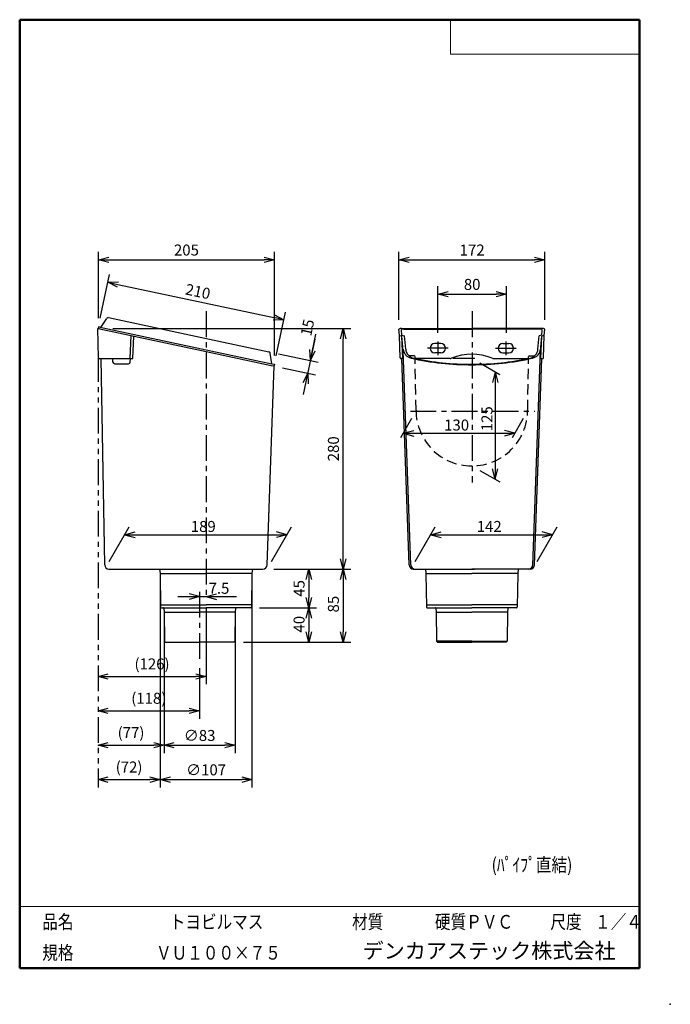
# Model space of a CAD drawing. Units: millimetres. Extents: x -85 to 105, y -148 to 138.
import ezdxf

# ---------------------------------------------------------------- set-up
doc = ezdxf.new("R2010")
doc.units = ezdxf.units.MM
for name, pattern in [('CENTER', [12, 7.5, -1.5, 1.5, -1.5]), ('DASHED', [4.5, 3, -1.5]), ('PHANTOM', [15, 7.5, -1.5, 1.5, -1.5, 1.5, -1.5])]:
    doc.linetypes.add(name, pattern=pattern)
doc.layers.add('VIEW0001', color=7, linetype='Continuous')
doc.layers.add('VIEW0002', color=7, linetype='Continuous')
doc.styles.get("Standard").update_dxf_attribs({"font": 'ROMANS', "bigfont": 'BIGFONT'})
doc.dimstyles.new('ISO-25', dxfattribs={"dimtxt": 2.5, "dimasz": 2.5, "dimexe": 1.25, "dimexo": 0.625, "dimtad": 1, "dimtxsty": 'Standard', "dimcen": 2.5, "dimadec": 0, "dimazin": 0, "dimtfac": 1, "dimtmove": 0, "dimatfit": 3, "dimfxl": 1, "dimarcsym": 0})

# ---------------------------------------------------------------- blocks, each defined once
blk = doc.blocks.new('_OPEN30')
at = {"color": 0, "linetype": 'ByBlock', "lineweight": -2}
for p, q in [((-1, 0.267949), (0, 0)), ((0, 0), (-1, -0.267949)), ((0, 0), (-1, 0))]:
    blk.add_line(p, q, dxfattribs=at)
blk = doc.blocks.new('*D2')
at = {"color": 0, "lineweight": -2, "transparency": 16777216}
for p, q in [((-57.4, 48.14), (11.99, 48.14)), ((9.7, -18.86), (9.7, 45.14)), ((-10.46, -21.86), (11.99, -21.86))]:
    blk.add_line(p, q, dxfattribs=at)
at = {"layer": 'Defpoints', "color": 0, "transparency": 16777216}
for p in [(-59.94, 48.14), (9.7, 48.14), (-13, -21.86)]:
    blk.add_point(p, dxfattribs=at)
at = {"color": 0, "lineweight": -2, "transparency": 16777216, "xscale": 3, "yscale": 3, "zscale": 3}
for p, rotation in [((9.7, 48.14), 89.99999999999999), ((9.7, -21.86), 270)]:
    blk.add_blockref('_OPEN30', p, dxfattribs=dict(at, rotation=rotation))
at = {"color": 1, "transparency": 16777216, "insert": (7.29, 13.14), "char_height": 3.2, "attachment_point": 5, "rotation": 90}
blk.add_mtext('280', dxfattribs=at)
blk = doc.blocks.new('*D3')
at = {"color": 0, "lineweight": -2, "transparency": 16777216}
for p, q in [((37.28, 46.93), (37.28, 60.43)), ((57.28, 46.93), (57.28, 60.43)), ((40.28, 58.14), (54.28, 58.14))]:
    blk.add_line(p, q, dxfattribs=at)
at = {"layer": 'Defpoints', "color": 0, "transparency": 16777216}
for p in [(57.28, 58.14), (37.28, 44.39), (57.28, 44.39)]:
    blk.add_point(p, dxfattribs=at)
at = {"color": 0, "lineweight": -2, "transparency": 16777216, "xscale": 3, "yscale": 3, "zscale": 3, "rotation": 180}
blk.add_blockref('_OPEN30', (37.28, 58.14), dxfattribs=at)
at = {"color": 0, "lineweight": -2, "transparency": 16777216, "xscale": 3, "yscale": 3, "zscale": 3}
blk.add_blockref('_OPEN30', (57.28, 58.14), dxfattribs=at)
at = {"color": 1, "transparency": 16777216, "insert": (47.28, 60.56), "char_height": 3.2, "attachment_point": 5}
blk.add_mtext('80', dxfattribs=at)
blk = doc.blocks.new('*D4')
at = {"color": 7, "linetype": 'Continuous', "transparency": 16777216}
for p, q in [((30.71, -19.66), (36.53, -9.57)), ((35.21, -11.86), (38.27, -11.04)), ((66.21, -19.66), (72.03, -9.57)), ((70.71, -11.86), (67.66, -11.04)), ((35.21, -11.86), (70.71, -11.86)), ((35.21, -11.86), (38.27, -12.68)), ((70.71, -11.86), (67.66, -12.68))]:
    blk.add_line(p, q, dxfattribs=at)
at = {"layer": 'Defpoints', "color": 0, "transparency": 16777216}
for p in [(70.71, -11.86), (29.44, -21.86), (64.94, -21.86)]:
    blk.add_point(p, dxfattribs=at)
at = {"color": 1, "transparency": 16777216, "insert": (48.62, -11.06), "char_height": 3.2, "attachment_point": 7}
blk.add_mtext('\\W1;142', dxfattribs=at)
blk = doc.blocks.new('*D5')
at = {"color": 0, "lineweight": -2, "transparency": 16777216}
for p, q in [((-43.59, -25.65), (-43.59, -85.39)), ((-16.84, -25.65), (-16.84, -85.39)), ((-40.59, -83.11), (-19.84, -83.11))]:
    blk.add_line(p, q, dxfattribs=at)
at = {"layer": 'Defpoints', "color": 0, "transparency": 16777216}
for p in [(-43.59, -23.11), (-16.84, -23.11), (-16.84, -83.11)]:
    blk.add_point(p, dxfattribs=at)
at = {"color": 0, "lineweight": -2, "transparency": 16777216, "xscale": 3, "yscale": 3, "zscale": 3, "rotation": 180}
blk.add_blockref('_OPEN30', (-43.59, -83.11), dxfattribs=at)
at = {"color": 0, "lineweight": -2, "transparency": 16777216, "xscale": 3, "yscale": 3, "zscale": 3}
blk.add_blockref('_OPEN30', (-16.84, -83.11), dxfattribs=at)
at = {"color": 1, "transparency": 16777216, "insert": (-30.21, -80.69), "char_height": 3.2, "attachment_point": 5}
blk.add_mtext('∅107', dxfattribs=at)
blk = doc.blocks.new('*D6')
at = {"color": 0, "lineweight": -2, "transparency": 16777216}
for p, q in [((-42.46, -36.9), (-42.46, -75.39)), ((-21.71, -36.9), (-21.71, -75.39)), ((-39.46, -73.11), (-24.71, -73.11))]:
    blk.add_line(p, q, dxfattribs=at)
at = {"layer": 'Defpoints', "color": 0, "transparency": 16777216}
for p in [(-42.46, -34.36), (-21.71, -34.36), (-21.71, -73.11)]:
    blk.add_point(p, dxfattribs=at)
at = {"color": 0, "lineweight": -2, "transparency": 16777216, "xscale": 3, "yscale": 3, "zscale": 3, "rotation": 180}
blk.add_blockref('_OPEN30', (-42.46, -73.11), dxfattribs=at)
at = {"color": 0, "lineweight": -2, "transparency": 16777216, "xscale": 3, "yscale": 3, "zscale": 3}
blk.add_blockref('_OPEN30', (-21.71, -73.11), dxfattribs=at)
at = {"color": 1, "transparency": 16777216, "insert": (-32.09, -70.69), "char_height": 3.2, "attachment_point": 5}
blk.add_mtext('∅83', dxfattribs=at)
blk = doc.blocks.new('*D7')
at = {"color": 0, "lineweight": -2, "transparency": 16777216}
for p, q in [((9.7, -24.86), (9.7, -40.11)), ((-19.3, -43.11), (11.99, -43.11))]:
    blk.add_line(p, q, dxfattribs=at)
at = {"layer": 'Defpoints', "color": 0, "transparency": 16777216}
for p in [(-4.52, -21.86), (-21.84, -43.11), (9.7, -43.11)]:
    blk.add_point(p, dxfattribs=at)
at = {"color": 0, "lineweight": -2, "transparency": 16777216, "xscale": 3, "yscale": 3, "zscale": 3}
for p, rotation in [((9.7, -21.86), 90.00000000000003), ((9.7, -43.11), 270)]:
    blk.add_blockref('_OPEN30', p, dxfattribs=dict(at, rotation=rotation))
at = {"color": 1, "transparency": 16777216, "insert": (7.29, -32.06), "char_height": 3.2, "attachment_point": 5, "rotation": 90}
blk.add_mtext('85', dxfattribs=at)
blk = doc.blocks.new('*D8')
at = {"color": 0, "lineweight": -2, "transparency": 16777216}
for p, q in [((-0.3, -24.86), (-0.3, -30.11)), ((-14.7, -33.11), (1.99, -33.11))]:
    blk.add_line(p, q, dxfattribs=at)
at = {"layer": 'Defpoints', "color": 0, "transparency": 16777216}
for p in [(-4.52, -21.86), (-17.24, -33.11), (-0.3, -33.11)]:
    blk.add_point(p, dxfattribs=at)
at = {"color": 0, "lineweight": -2, "transparency": 16777216, "xscale": 3, "yscale": 3, "zscale": 3}
for p, rotation in [((-0.3, -21.86), 90.00000000000003), ((-0.3, -33.11), 270)]:
    blk.add_blockref('_OPEN30', p, dxfattribs=dict(at, rotation=rotation))
at = {"color": 1, "transparency": 16777216, "insert": (-2.71, -27.48), "char_height": 3.2, "attachment_point": 5, "rotation": 90}
blk.add_mtext('45', dxfattribs=at)
blk = doc.blocks.new('*D9')
at = {"color": 0, "lineweight": -2, "transparency": 16777216}
blk.add_line((-0.3, -36.11), (-0.3, -40.11), dxfattribs=at)
at = {"layer": 'Defpoints', "color": 0, "transparency": 16777216}
for p in [(-17.24, -33.11), (-22.09, -43.11), (-0.3, -43.11)]:
    blk.add_point(p, dxfattribs=at)
at = {"color": 0, "lineweight": -2, "transparency": 16777216, "xscale": 3, "yscale": 3, "zscale": 3}
for p, rotation in [((-0.3, -33.11), 90.00000000000003), ((-0.3, -43.11), 270)]:
    blk.add_blockref('_OPEN30', p, dxfattribs=dict(at, rotation=rotation))
at = {"color": 1, "transparency": 16777216, "insert": (-2.71, -37.91), "char_height": 3.2, "attachment_point": 5, "rotation": 90}
blk.add_mtext('40', dxfattribs=at)
blk = doc.blocks.new('*D10')
at = {"color": 0, "lineweight": -2, "transparency": 16777216}
for p, q in [((25.93, 50.68), (25.93, 70.43)), ((68.45, 50.68), (68.45, 70.43)), ((28.93, 68.14), (65.45, 68.14))]:
    blk.add_line(p, q, dxfattribs=at)
at = {"layer": 'Defpoints', "color": 0, "transparency": 16777216}
for p in [(68.45, 68.14), (25.93, 48.14), (68.45, 48.14)]:
    blk.add_point(p, dxfattribs=at)
at = {"color": 0, "lineweight": -2, "transparency": 16777216, "xscale": 3, "yscale": 3, "zscale": 3, "rotation": 180}
blk.add_blockref('_OPEN30', (25.93, 68.14), dxfattribs=at)
at = {"color": 0, "lineweight": -2, "transparency": 16777216, "xscale": 3, "yscale": 3, "zscale": 3}
blk.add_blockref('_OPEN30', (68.45, 68.14), dxfattribs=at)
at = {"color": 1, "transparency": 16777216, "insert": (47.28, 70.56), "char_height": 3.2, "attachment_point": 5}
blk.add_mtext('172', dxfattribs=at)
blk = doc.blocks.new('*D11')
at = {"color": 0, "lineweight": -2, "transparency": 16777216}
for p, q in [((-61.03, 51.11), (-58.33, 63.82)), ((-55.87, 60.96), (-10.48, 51.32)), ((-9.77, 40.22), (-7.07, 52.93))]:
    blk.add_line(p, q, dxfattribs=at)
at = {"layer": 'Defpoints', "color": 0, "transparency": 16777216}
for p in [(-7.54, 50.69), (-61.56, 48.63), (-10.3, 37.73)]:
    blk.add_point(p, dxfattribs=at)
at = {"color": 0, "lineweight": -2, "transparency": 16777216, "xscale": 3, "yscale": 3, "zscale": 3}
for p, rotation in [((-58.81, 61.59), 168.0000167092114), ((-7.54, 50.69), 348.0000167092114)]:
    blk.add_blockref('_OPEN30', p, dxfattribs=dict(at, rotation=rotation))
at = {"color": 1, "transparency": 16777216, "insert": (-32.67, 58.5), "char_height": 3.2, "attachment_point": 5, "rotation": 348}
blk.add_mtext('210', dxfattribs=at)
blk = doc.blocks.new('*D12')
at = {"color": 0, "lineweight": -2, "transparency": 16777216}
for p, q in [((-61.56, 51.17), (-61.56, 70.43)), ((-10.3, 40.27), (-10.3, 70.43)), ((-58.56, 68.14), (-13.3, 68.14))]:
    blk.add_line(p, q, dxfattribs=at)
at = {"layer": 'Defpoints', "color": 0, "transparency": 16777216}
for p in [(-10.3, 68.14), (-61.56, 48.63), (-10.3, 37.73)]:
    blk.add_point(p, dxfattribs=at)
at = {"color": 0, "lineweight": -2, "transparency": 16777216, "xscale": 3, "yscale": 3, "zscale": 3, "rotation": 180}
blk.add_blockref('_OPEN30', (-61.56, 68.14), dxfattribs=at)
at = {"color": 0, "lineweight": -2, "transparency": 16777216, "xscale": 3, "yscale": 3, "zscale": 3}
blk.add_blockref('_OPEN30', (-10.3, 68.14), dxfattribs=at)
at = {"color": 1, "transparency": 16777216, "insert": (-35.93, 70.56), "char_height": 3.2, "attachment_point": 5}
blk.add_mtext('205', dxfattribs=at)
blk = doc.blocks.new('*D13')
at = {"color": 7, "linetype": 'Continuous', "transparency": 16777216}
for p, q in [((-58.44, -19.66), (-52.62, -9.57)), ((-53.94, -11.86), (-50.89, -11.04)), ((-11.19, -19.66), (-5.37, -9.57)), ((-6.69, -11.86), (-9.74, -11.04)), ((-53.94, -11.86), (-6.69, -11.86)), ((-53.94, -11.86), (-50.89, -12.68)), ((-6.69, -11.86), (-9.74, -12.68))]:
    blk.add_line(p, q, dxfattribs=at)
at = {"layer": 'Defpoints', "color": 0, "transparency": 16777216}
for p in [(-6.69, -11.86), (-59.71, -21.86), (-12.46, -21.86)]:
    blk.add_point(p, dxfattribs=at)
at = {"color": 1, "transparency": 16777216, "insert": (-34.66, -11.06), "char_height": 3.2, "attachment_point": 7}
blk.add_mtext('\\W1;189', dxfattribs=at)
blk = doc.blocks.new('*D14')
at = {"color": 7, "linetype": 'Continuous', "transparency": 16777216}
for p, q in [((49.48, 38.12), (55.31, 34.76)), ((54, 35.52), (53.18, 32.46)), ((54, 35.52), (54, 4.27)), ((54, 35.52), (54.81, 32.46)), ((49.48, 6.87), (55.31, 3.51)), ((54, 4.27), (53.18, 7.32)), ((54, 4.27), (54.81, 7.32))]:
    blk.add_line(p, q, dxfattribs=at)
at = {"layer": 'Defpoints', "color": 0, "transparency": 16777216}
for p in [(47.28, 39.39), (47.28, 8.14), (54, 4.27)]:
    blk.add_point(p, dxfattribs=at)
at = {"color": 1, "transparency": 16777216, "insert": (53.19, 18.25), "char_height": 3.2, "attachment_point": 7, "rotation": 89.9}
blk.add_mtext('\\W1;125', dxfattribs=at)
blk = doc.blocks.new('*D15')
at = {"color": 7, "linetype": 'Continuous', "transparency": 16777216}
for p, q in [((29.66, 21.92), (26.44, 16.34)), ((62.18, 21.92), (58.96, 16.34)), ((27.2, 17.66), (30.25, 18.47)), ((27.2, 17.66), (59.72, 17.66)), ((27.2, 17.66), (30.25, 16.84)), ((59.72, 17.66), (56.66, 18.47)), ((59.72, 17.66), (56.66, 16.84))]:
    blk.add_line(p, q, dxfattribs=at)
at = {"layer": 'Defpoints', "color": 0, "transparency": 16777216}
for p in [(30.93, 24.12), (63.45, 24.12), (59.72, 17.66)]:
    blk.add_point(p, dxfattribs=at)
at = {"color": 1, "transparency": 16777216, "insert": (39.12, 18.46), "char_height": 3.2, "attachment_point": 7, "rotation": 359.9}
blk.add_mtext('\\W1;130', dxfattribs=at)
blk = doc.blocks.new('*D16')
at = {"color": 7, "linetype": 'Continuous', "transparency": 16777216}
for p, q in [((0.16, 38.83), (1.79, 46.52)), ((1.48, 45.04), (-1.94, 28.95)), ((-9.1, 40.8), (2.39, 38.36)), ((0.16, 38.83), (-0.01, 41.99)), ((0.16, 38.83), (1.59, 41.65)), ((-7.92, 36.71), (1.61, 34.69)), ((-0.62, 35.16), (-2.06, 32.35)), ((-0.62, 35.16), (-0.46, 32.01))]:
    blk.add_line(p, q, dxfattribs=at)
at = {"layer": 'Defpoints', "color": 0, "transparency": 16777216}
for p in [(-11.58, 41.33), (-10.4, 37.24), (-0.62, 35.16)]:
    blk.add_point(p, dxfattribs=at)
at = {"color": 1, "transparency": 16777216, "insert": (-0.29, 48.33), "char_height": 3.2, "attachment_point": 5, "rotation": 78}
blk.add_mtext('15', dxfattribs=at)
blk = doc.blocks.new('*D17')
at = {"color": 7, "linetype": 'Continuous', "transparency": 16777216}
for p, q in [((-38.44, -29.86), (-23.86, -29.86)), ((-32.09, -29.86), (-35.14, -29.04)), ((-32.09, -29.86), (-35.14, -30.67)), ((-30.21, -29.86), (-27.16, -29.04)), ((-30.21, -29.86), (-27.16, -30.67)), ((-30.21, -29.86), (-21.35, -29.86))]:
    blk.add_line(p, q, dxfattribs=at)
at = {"layer": 'Defpoints', "color": 0, "transparency": 16777216}
for p in [(-32.09, -29.83), (-30.21, -29.86), (-30.21, -30.79)]:
    blk.add_point(p, dxfattribs=at)
at = {"color": 1, "transparency": 16777216, "insert": (-29.49, -29.05), "char_height": 3.2, "attachment_point": 7, "rotation": 359.9}
blk.add_mtext('\\W1;7.5', dxfattribs=at)
blk = doc.blocks.new('*D18')
at = {"color": 0, "lineweight": -2, "transparency": 16777216}
blk.add_line((-58.68, -83.11), (-46.59, -83.11), dxfattribs=at)
at = {"layer": 'Defpoints', "color": 0, "transparency": 16777216}
for p in [(-61.68, -62.16), (-43.59, -60.63), (-43.59, -83.11)]:
    blk.add_point(p, dxfattribs=at)
at = {"color": 0, "lineweight": -2, "transparency": 16777216, "xscale": 3, "yscale": 3, "zscale": 3, "rotation": 180}
blk.add_blockref('_OPEN30', (-61.68, -83.11), dxfattribs=at)
at = {"color": 0, "lineweight": -2, "transparency": 16777216, "xscale": 3, "yscale": 3, "zscale": 3}
blk.add_blockref('_OPEN30', (-43.59, -83.11), dxfattribs=at)
at = {"color": 1, "transparency": 16777216, "insert": (-52.64, -79.87), "char_height": 3.2, "attachment_point": 5}
blk.add_mtext('(72)', dxfattribs=at)
blk = doc.blocks.new('*D19')
at = {"color": 0, "lineweight": -2, "transparency": 16777216}
blk.add_line((-58.68, -73.11), (-45.46, -73.11), dxfattribs=at)
at = {"layer": 'Defpoints', "color": 0, "transparency": 16777216}
for p in [(-42.46, -71.36), (-42.46, -73.11), (-61.68, -81.24)]:
    blk.add_point(p, dxfattribs=at)
at = {"color": 0, "lineweight": -2, "transparency": 16777216, "xscale": 3, "yscale": 3, "zscale": 3, "rotation": 180}
blk.add_blockref('_OPEN30', (-61.68, -73.11), dxfattribs=at)
at = {"color": 0, "lineweight": -2, "transparency": 16777216, "xscale": 3, "yscale": 3, "zscale": 3}
blk.add_blockref('_OPEN30', (-42.46, -73.11), dxfattribs=at)
at = {"color": 1, "transparency": 16777216, "insert": (-52.07, -69.87), "char_height": 3.2, "attachment_point": 5}
blk.add_mtext('(77)', dxfattribs=at)
blk = doc.blocks.new('*D20')
at = {"color": 0, "lineweight": -2, "transparency": 16777216}
for p, q in [((-30.21, -33.33), (-30.21, -55.39)), ((-58.68, -53.11), (-33.21, -53.11))]:
    blk.add_line(p, q, dxfattribs=at)
at = {"layer": 'Defpoints', "color": 0, "transparency": 16777216}
for p in [(-30.21, -30.79), (-30.21, -53.11), (-61.68, -81.24)]:
    blk.add_point(p, dxfattribs=at)
at = {"color": 0, "lineweight": -2, "transparency": 16777216, "xscale": 3, "yscale": 3, "zscale": 3, "rotation": 180}
blk.add_blockref('_OPEN30', (-61.68, -53.11), dxfattribs=at)
at = {"color": 0, "lineweight": -2, "transparency": 16777216, "xscale": 3, "yscale": 3, "zscale": 3}
blk.add_blockref('_OPEN30', (-30.21, -53.11), dxfattribs=at)
at = {"color": 1, "transparency": 16777216, "insert": (-45.95, -49.87), "char_height": 3.2, "attachment_point": 5}
blk.add_mtext('(126)', dxfattribs=at)
blk = doc.blocks.new('*D21')
at = {"color": 0, "lineweight": -2, "transparency": 16777216}
for p, q in [((-32.09, -50.65), (-32.09, -65.39)), ((-58.68, -63.11), (-35.09, -63.11))]:
    blk.add_line(p, q, dxfattribs=at)
at = {"layer": 'Defpoints', "color": 0, "transparency": 16777216}
for p in [(-32.09, -48.11), (-32.09, -63.11), (-61.68, -81.24)]:
    blk.add_point(p, dxfattribs=at)
at = {"color": 0, "lineweight": -2, "transparency": 16777216, "xscale": 3, "yscale": 3, "zscale": 3, "rotation": 180}
blk.add_blockref('_OPEN30', (-61.68, -63.11), dxfattribs=at)
at = {"color": 0, "lineweight": -2, "transparency": 16777216, "xscale": 3, "yscale": 3, "zscale": 3}
blk.add_blockref('_OPEN30', (-32.09, -63.11), dxfattribs=at)
at = {"color": 1, "transparency": 16777216, "insert": (-46.89, -59.87), "char_height": 3.2, "attachment_point": 5}
blk.add_mtext('(118)', dxfattribs=at)

msp = doc.modelspace()

# ---------------------------------------------------------------- linework, layer by layer
at = {"layer": 'VIEW0001', "color": 7, "linetype": 'Continuous', "lineweight": 50}
for p, q in [((-84.5, 138), (-84.5, -138)), ((-84.5, 138), (96, 138)), ((96, 138), (96, -138)), ((-84.5, -138), (96, -138))]:
    msp.add_line(p, q, dxfattribs=at)
at = {"layer": 'VIEW0001', "color": 7, "linetype": 'Continuous', "lineweight": 20}
for p, q in [((41, 138), (41, 128)), ((41, 128), (96, 128)), ((-84.5, -120), (96, -120))]:
    msp.add_line(p, q, dxfattribs=at)
at = {"layer": 'VIEW0001', "color": 7, "linetype": 'Continuous', "const_width": 0.001}
for points in [[(-64.5, -138), (-64.5, -120)], [(5.75, -138), (5.75, -120)], [(25.75, -129), (25.75, -120)], [(66, -129), (66, -120)], [(81, -129), (81, -120)], [(96, -129), (-84.5, -129)]]:
    msp.add_lwpolyline(points, dxfattribs=at)
at = {"layer": 'VIEW0001', "color": 7}
msp.add_point((105, -148.5), dxfattribs=at)
at = {"layer": 'VIEW0002', "color": 7, "linetype": 'CENTER'}
for p, q in [((-30.21, 53.14), (-30.21, -30.79)), ((47.28, 53.14), (47.28, 3.35)), ((37.28, 44.39), (37.28, 40.39)), ((57.1, 44.39), (57.1, 40.39)), ((40.28, 42.39), (34.28, 42.39)), ((54.1, 42.39), (60.1, 42.39)), ((29.31, 24.12), (65.49, 24.12)), ((-32.09, -28.49), (-32.09, -48.11))]:
    msp.add_line(p, q, dxfattribs=at)
at = {"layer": 'VIEW0002', "color": 7, "linetype": 'Continuous'}
for p, q in [((-60.83, 48.47), (-59.12, 51.1)), ((-58.59, 51.32), (-27.9, 44.79)), ((-61.54, 39.64), (-61.69, 48.14)), ((-61.56, 48.63), (-61.66, 48.14)), ((-61.66, 48.14), (-30.21, 41.45)), ((-60.92, 47.98), (-61.66, 48.14)), ((-61.56, 48.63), (-30.21, 41.96)), ((-60.83, 48.47), (-61.56, 48.63)), ((-52.28, 39.39), (-52.05, 46.09)), ((-51.53, 39.39), (-51.3, 45.94)), ((26.08, 46.09), (25.94, 47.98)), ((26.31, 39.63), (26.08, 46.09)), ((26.08, 46.09), (26.84, 45.94)), ((26.69, 48.14), (47.19, 48.14)), ((26.83, 46.15), (26.7, 47.83)), ((26.83, 46.16), (27.58, 46)), ((27.07, 39.42), (26.84, 45.94)), ((27.22, 41.67), (26.84, 45.94)), ((27.41, 47.98), (47.19, 47.98)), ((27.93, 42.16), (27.58, 46)), ((67.7, 48.14), (47.19, 48.14)), ((66.97, 47.98), (47.19, 47.98)), ((66.45, 42.16), (66.8, 46)), ((67.55, 46.16), (66.8, 46)), ((67.16, 41.67), (67.54, 45.94)), ((67.32, 39.42), (67.54, 45.94)), ((68.3, 46.09), (67.54, 45.94)), ((67.55, 46.15), (67.68, 47.83)), ((68.08, 39.63), (68.3, 46.09)), ((68.3, 46.09), (68.44, 47.98)), ((-27.9, 44.79), (-11.92, 41.4)), ((38.15, 43.77), (36.4, 43.77)), ((56.23, 43.77), (57.98, 43.77)), ((-30.21, 41.96), (-11.03, 37.89)), ((-30.21, 41.45), (-11.21, 37.41)), ((-11.03, 37.89), (-11.53, 40.99)), ((29.4, -20.65), (27.22, 41.67)), ((30.4, 40.16), (28.96, 40.16)), ((38.15, 41.02), (36.4, 41.02)), ((56.23, 41.02), (57.98, 41.02)), ((63.98, 40.16), (65.33, 40.16)), ((64.98, -20.68), (67.16, 41.67)), ((-61.29, 39.39), (-51.53, 39.39)), ((-59.74, -20.63), (-60.78, 39.39)), ((-57.33, 38.38), (-57.36, 39.39)), ((-56.97, 39.39), (-52.65, 39.39)), ((-56.83, 37.89), (-52.79, 37.89)), ((-52.29, 38.38), (-52.26, 39.39)), ((-11.21, 37.41), (-10.4, 37.24)), ((-11.03, 37.89), (-10.3, 37.73)), ((-10.3, 37.73), (-10.4, 37.24)), ((27.07, 39.39), (26.56, 39.39)), ((28.9, -20.65), (26.8, 39.39)), ((30.66, 39.42), (30.65, 39.91)), ((40.84, 39.39), (30.74, 39.39)), ((48.04, 39.39), (41.61, 39.39)), ((53.54, 39.39), (63.64, 39.39)), ((63.73, 39.42), (63.73, 39.91)), ((65.48, -20.68), (67.58, 39.39)), ((67.32, 39.39), (67.83, 39.39)), ((-12.42, -20.65), (-10.4, 37.24)), ((-58.49, -21.86), (-13.67, -21.86)), ((-43.73, -21.86), (-43.59, -23.11)), ((-16.7, -21.86), (-16.84, -23.11)), ((30.15, -21.86), (47.94, -21.86)), ((33.68, -21.86), (33.82, -23.11)), ((64.23, -21.86), (47.19, -21.86)), ((60.7, -21.86), (60.57, -23.11)), ((-43.59, -23.11), (-30.21, -23.11)), ((-43.59, -23.11), (-43.44, -32.86)), ((-16.84, -23.11), (-30.21, -23.11)), ((-16.84, -23.11), (-16.99, -32.86)), ((33.82, -23.11), (33.96, -32.86)), ((33.82, -23.11), (47.19, -23.11)), ((60.57, -23.11), (47.19, -23.11)), ((60.57, -23.11), (60.42, -32.86)), ((-43.45, -32.23), (-30.21, -32.23)), ((-43.19, -33.11), (-30.21, -33.11)), ((-42.56, -33.33), (-42.46, -34.36)), ((-42.46, -34.36), (-32.09, -34.36)), ((-42.46, -34.36), (-42.34, -42.85)), ((-21.71, -34.36), (-32.09, -34.36)), ((-16.98, -32.23), (-30.21, -32.23)), ((-17.24, -33.11), (-30.21, -33.11)), ((-21.71, -34.36), (-21.84, -42.85)), ((-21.62, -33.33), (-21.71, -34.36)), ((33.95, -32.23), (47.19, -32.23)), ((34.21, -33.11), (47.19, -33.11)), ((36.72, -33.33), (36.82, -34.36)), ((36.82, -34.36), (36.94, -42.85)), ((36.82, -34.36), (47.19, -34.36)), ((60.43, -32.23), (47.19, -32.23)), ((60.17, -33.11), (47.19, -33.11)), ((57.57, -34.36), (47.19, -34.36)), ((57.57, -34.36), (57.44, -42.85)), ((57.66, -33.33), (57.57, -34.36)), ((-42.09, -43.11), (-42.34, -42.85)), ((-22.09, -43.11), (-21.84, -42.85)), ((47.19, -42.85), (36.94, -42.85)), ((37.19, -43.11), (36.94, -42.85)), ((47.19, -42.85), (57.44, -42.85)), ((57.19, -43.11), (57.44, -42.85)), ((-42.09, -43.11), (-32.09, -43.11)), ((-22.09, -43.11), (-32.09, -43.11)), ((37.19, -43.11), (47.19, -43.11)), ((57.19, -43.11), (47.19, -43.11))]:
    msp.add_line(p, q, dxfattribs=at)
at = {"layer": 'VIEW0002', "color": 7, "linetype": 'PHANTOM'}
msp.add_line((-61.68, 40.09), (-61.68, -85.46), dxfattribs=at)
at = {"layer": 'VIEW0002', "color": 7, "linetype": 'DASHED'}
for p, q in [((30.93, 24.41), (30.66, 39.39)), ((63.46, 24.41), (63.72, 39.39))]:
    msp.add_line(p, q, dxfattribs=at)
at = {"layer": 'VIEW0002', "color": 7, "linetype": 'Continuous'}
for centre, radius, start, end in [((-58.7, 50.83), 0.5, 78, 146.9625), ((26.69, 46.31), 1.84, 90.1842, 113.9614), ((27.41, 46.31), 1.67, 90, 115.0702), ((66.97, 46.31), 1.67, 64.9297, 90), ((67.7, 46.31), 1.84, 66.0385, 89.8158), ((36.4, 42.39), 1.37, 90, 180), ((38.15, 42.39), 1.37, 270, 90), ((56.23, 42.39), 1.37, 90, 270), ((57.98, 42.39), 1.37, 0, 90), ((-12.02, 40.91), 0.5, 9.0376, 78), ((30.17, 42.44), 3, 185.155, 257.1757), ((30.92, 42.43), 3, 185.155, 257.7885), ((30.4, 39.91), 0.25, 1.0002, 90), ((36.4, 42.39), 1.37, 180, 269.9999), ((47.19, 25.14), 15.5, 67.7247, 112.2753), ((57.98, 42.39), 1.37, 270, 0), ((63.98, 39.91), 0.25, 90, 178.9998), ((63.46, 42.43), 3, 282.2115, 354.8449), ((64.22, 42.44), 3, 282.8243, 354.8449), ((-61.29, 39.64), 0.25, 181.0002, 270), ((-56.83, 38.39), 0.5, 181.9998, 270), ((-52.79, 38.39), 0.5, 270, 358.0002), ((26.56, 39.64), 0.25, 181.9998, 270), ((46.44, 113.94), 76.33, 257.1756, 270.563), ((46.44, 114.15), 76.38, 257.7885, 270.5626), ((40.84, 40.64), 1.25, 270, 292.2754), ((47.94, 113.94), 76.33, 269.437, 282.8243), ((47.94, 114.15), 76.38, 269.4374, 282.2115), ((53.54, 40.64), 1.25, 247.7246, 270), ((67.83, 39.64), 0.25, 270, 358.0001), ((-58.49, -20.61), 1.25, 181, 270), ((-13.67, -20.61), 1.25, 270, 358), ((30.15, -20.61), 1.25, 182, 270), ((30.65, -20.61), 1.25, 182, 270), ((63.73, -20.61), 1.25, 270, 358), ((64.23, -20.61), 1.25, 270, 358), ((-43.19, -32.86), 0.25, 180.8594, 270), ((-42.8, -33.36), 0.25, 5.1432, 90), ((-21.37, -33.36), 0.25, 90, 174.8568), ((-17.24, -32.86), 0.25, 270, 359.1406), ((34.21, -32.86), 0.25, 180.8594, 270), ((36.48, -33.36), 0.25, 5.1432, 90), ((57.91, -33.36), 0.25, 90, 174.8568), ((60.17, -32.86), 0.25, 270, 359.1406)]:
    msp.add_arc(centre, radius, start, end, dxfattribs=at)
at = {"layer": 'VIEW0002', "color": 7, "linetype": 'DASHED'}
msp.add_arc((47.19, 24.41), 16.26, 180, 0, dxfattribs=at)

# ---------------------------------------------------------------- texts
at = {"color": 1, "insert": (52.94, -109.91), "char_height": 4, "attachment_point": 7}
msp.add_mtext('{\\W0.833333;(ﾊﾟｲﾌﾟ直結)}', dxfattribs=at)
at = {"layer": 'VIEW0001', "color": 1}
for s, insert, char_height, attachment_point in [('{\\W0.833333;品名}', (-77.93, -126.5), 4, 7), ('{\\W0.833333;トヨビルマス}', (-40.8, -126.5), 4, 7), ('{\\W0.833333;材質}', (12.32, -126.5), 4, 7), ('{\\W0.83333;硬質ＰＶＣ}', (36.45, -126.5), 4, 7), ('{\\W0.833333;尺度}', (70.07, -126.5), 4, 7), ('{\\W0.83333;１／４}', (83.07, -126.5), 4, 7), ('{\\W0.833333;規格}', (-77.93, -135.5), 4, 7), ('{\\W0.83333;ＶＵ１００×７５}', (-44.8, -135.5), 4, 7), ('デンカアステック株式会社', (52.22, -133.5), 4.5, 5)]:
    msp.add_mtext(s, dxfattribs=dict(at, insert=insert, char_height=char_height, attachment_point=attachment_point))

# ---------------------------------------------------------------- dimensions: what is measured, and where the dimension line sits
at = {"layer": 'VIEW0002', "color": 7}
for base, p1, p2, angle, text, override, picture, middle, dimtype in [((-10.3, 68.14), (-61.56, 48.63), (-10.3, 37.73), 180, '205', {"dimtxt": 3.2, "dimasz": 3, "dimexe": 2.286, "dimexo": 2.54, "dimgap": 0.8, "dimtad": 1, "dimtih": 0, "dimtoh": 0, "dimdec": 0, "dimdsep": 46, "dimblk1": 'OPEN30', "dimblk2": 'OPEN30', "dimsah": 1, "dimse1": 0, "dimse2": 0, "dimclrt": 1, "dimtmove": 0}, '*D12', (-35.93, 68.14), 160), ((68.45, 68.14), (25.93, 48.14), (68.45, 48.14), 180, '172', {"dimtxt": 3.2, "dimasz": 3, "dimexe": 2.286, "dimexo": 2.54, "dimgap": 0.8, "dimtad": 1, "dimtih": 0, "dimtoh": 0, "dimdec": 0, "dimdsep": 46, "dimblk1": 'OPEN30', "dimblk2": 'OPEN30', "dimsah": 1, "dimse1": 0, "dimse2": 0, "dimclrt": 1, "dimtmove": 0}, '*D10', (47.28, 68.14), 160), ((-7.54, 50.69), (-61.56, 48.63), (-10.3, 37.73), 348, '210', {"dimtxt": 3.2, "dimasz": 3, "dimexe": 2.286, "dimexo": 2.54, "dimgap": 0.8, "dimtad": 1, "dimtih": 0, "dimtoh": 0, "dimdec": 0, "dimdsep": 46, "dimblk1": 'OPEN30', "dimblk2": 'OPEN30', "dimsah": 1, "dimse1": 0, "dimse2": 0, "dimclrt": 1, "dimtmove": 0}, '*D11', (-33.17, 56.14), 161), ((57.28, 58.14), (37.28, 44.39), (57.28, 44.39), 180, '80', {"dimtxt": 3.2, "dimasz": 3, "dimexe": 2.286, "dimexo": 2.54, "dimgap": 0.8, "dimtad": 1, "dimtih": 0, "dimtoh": 0, "dimdec": 0, "dimdsep": 46, "dimblk1": 'OPEN30', "dimblk2": 'OPEN30', "dimsah": 1, "dimse1": 0, "dimse2": 0, "dimclrt": 1, "dimtmove": 0}, '*D3', (47.28, 58.14), 160), ((-0.62, 35.16), (-11.58, 41.33), (-10.4, 37.24), 78, '15', {"dimtxt": 3.2, "dimasz": 3, "dimexe": 2.286, "dimexo": 2.54, "dimgap": 0.8, "dimtad": 1, "dimtih": 0, "dimtoh": 0, "dimdec": 0, "dimdsep": 46, "dimblk1": 'OPEN30', "dimblk2": 'OPEN30', "dimsah": 1, "dimse1": 0, "dimse2": 0, "dimclrt": 1, "dimtmove": 0}, '*D16', (2.07, 47.83), 160), ((9.7, 48.14), (-13, -21.86), (-59.94, 48.14), 270, '280', {"dimtxt": 3.2, "dimasz": 3, "dimexe": 2.286, "dimexo": 2.54, "dimgap": 0.8, "dimtad": 1, "dimtih": 0, "dimtoh": 0, "dimdec": 0, "dimdsep": 46, "dimblk1": 'OPEN30', "dimblk2": 'OPEN30', "dimsah": 1, "dimse1": 0, "dimse2": 0, "dimclrt": 1, "dimtmove": 0}, '*D2', (9.7, 13.14), 160), ((9.7, -43.11), (-4.52, -21.86), (-21.84, -43.11), 90, '85', {"dimtxt": 3.2, "dimasz": 3, "dimexe": 2.286, "dimexo": 2.54, "dimgap": 0.8, "dimtad": 1, "dimtih": 0, "dimtoh": 0, "dimdec": 0, "dimdsep": 46, "dimblk1": 'OPEN30', "dimblk2": 'OPEN30', "dimsah": 1, "dimse1": 1, "dimse2": 0, "dimclrt": 1, "dimtmove": 0}, '*D7', (9.7, -32.06), 160), ((-0.3, -33.11), (-4.52, -21.86), (-17.24, -33.11), 90, '45', {"dimtxt": 3.2, "dimasz": 3, "dimexe": 2.286, "dimexo": 2.54, "dimgap": 0.8, "dimtad": 1, "dimtih": 0, "dimtoh": 0, "dimdec": 0, "dimdsep": 46, "dimblk1": 'OPEN30', "dimblk2": 'OPEN30', "dimsah": 1, "dimse1": 1, "dimse2": 0, "dimclrt": 1, "dimtmove": 0}, '*D8', (-0.3, -27.48), 160), ((-16.84, -83.11), (-43.59, -23.11), (-16.84, -23.11), 180, '∅107', {"dimtxt": 3.2, "dimasz": 3, "dimexe": 2.286, "dimexo": 2.54, "dimgap": 0.8, "dimtad": 1, "dimtih": 0, "dimtoh": 0, "dimdec": 0, "dimdsep": 46, "dimblk1": 'OPEN30', "dimblk2": 'OPEN30', "dimsah": 1, "dimse1": 0, "dimse2": 0, "dimclrt": 1, "dimtmove": 0}, '*D5', (-30.21, -83.11), 160), ((-30.21, -29.85), (-32.09, -29.83), (-30.21, -30.79), 180, '7.5', {"dimtxt": 3.2, "dimasz": 3, "dimexe": 1.3125, "dimexo": 2.54, "dimgap": 0.8, "dimtad": 1, "dimtih": 0, "dimtoh": 0, "dimdec": 1, "dimdsep": 46, "dimblk1": 'OPEN30', "dimblk2": 'OPEN30', "dimsah": 1, "dimse1": 1, "dimse2": 1, "dimclrt": 1, "dimtmove": 0}, '*D17', (-20.01, -29.85), 160), ((-30.21, -53.11), (-61.68, -81.24), (-30.21, -30.79), 180, '(126)', {"dimtxt": 3.2, "dimasz": 3, "dimexe": 2.286, "dimexo": 2.54, "dimgap": 0.8, "dimtad": 1, "dimtih": 0, "dimtoh": 0, "dimdec": 0, "dimdsep": 46, "dimblk1": 'OPEN30', "dimblk2": 'OPEN30', "dimsah": 1, "dimse1": 1, "dimse2": 0, "dimclrt": 1, "dimtmove": 0}, '*D20', (-45.95, -53.11), 160), ((-21.71, -73.11), (-42.46, -34.36), (-21.71, -34.36), 180, '∅83', {"dimtxt": 3.2, "dimasz": 3, "dimexe": 2.286, "dimexo": 2.54, "dimgap": 0.8, "dimtad": 1, "dimtih": 0, "dimtoh": 0, "dimdec": 0, "dimdsep": 46, "dimblk1": 'OPEN30', "dimblk2": 'OPEN30', "dimsah": 1, "dimse1": 0, "dimse2": 0, "dimclrt": 1, "dimtmove": 0}, '*D6', (-32.09, -73.11), 160), ((-0.3, -43.11), (-17.24, -33.11), (-22.09, -43.11), 90, '40', {"dimtxt": 3.2, "dimasz": 3, "dimexe": 2.286, "dimexo": 2.54, "dimgap": 0.8, "dimtad": 1, "dimtih": 0, "dimtoh": 0, "dimdec": 0, "dimdsep": 46, "dimblk1": 'OPEN30', "dimblk2": 'OPEN30', "dimsah": 1, "dimse1": 1, "dimse2": 1, "dimclrt": 1, "dimtmove": 0}, '*D9', (-0.3, -37.91), 160), ((-32.09, -63.11), (-61.68, -81.24), (-32.09, -48.11), 180, '(118)', {"dimtxt": 3.2, "dimasz": 3, "dimexe": 2.286, "dimexo": 2.54, "dimgap": 0.8, "dimtad": 1, "dimtih": 0, "dimtoh": 0, "dimdec": 0, "dimdsep": 46, "dimblk1": 'OPEN30', "dimblk2": 'OPEN30', "dimsah": 1, "dimse1": 1, "dimse2": 0, "dimclrt": 1, "dimtmove": 0}, '*D21', (-46.89, -63.11), 160), ((-43.59, -83.11), (-61.68, -62.16), (-43.59, -60.63), 180, '(72)', {"dimtxt": 3.2, "dimasz": 3, "dimexe": 2.286, "dimexo": 2.54, "dimgap": 0.8, "dimtad": 1, "dimtih": 0, "dimtoh": 0, "dimdec": 0, "dimdsep": 46, "dimblk1": 'OPEN30', "dimblk2": 'OPEN30', "dimsah": 1, "dimse1": 1, "dimse2": 1, "dimclrt": 1, "dimtmove": 0}, '*D18', (-52.64, -83.11), 160), ((-42.46, -73.11), (-61.68, -81.24), (-42.46, -71.36), 180, '(77)', {"dimtxt": 3.2, "dimasz": 3, "dimexe": 2.286, "dimexo": 2.54, "dimgap": 0.8, "dimtad": 1, "dimtih": 0, "dimtoh": 0, "dimdec": 0, "dimdsep": 46, "dimblk1": 'OPEN30', "dimblk2": 'OPEN30', "dimsah": 1, "dimse1": 1, "dimse2": 1, "dimclrt": 1, "dimtmove": 0}, '*D19', (-52.07, -73.11), 160)]:
    dim = msp.add_linear_dim(base=base, p1=p1, p2=p2, angle=angle, text=text, dimstyle='ISO-25', override=override, dxfattribs=at)
    dim.commit()
    dim.dimension.update_dxf_attribs({"geometry": picture, "text_midpoint": middle, "dimtype": dimtype})
for base, p1, p2, angle, text, override, picture, middle in [((54, 4.26), (47.28, 39.39), (47.28, 8.14), 90, '125', {"dimtxt": 3.2, "dimasz": 3, "dimexe": 1.515547, "dimexo": 2.54, "dimgap": 0.8, "dimtad": 1, "dimtih": 0, "dimtoh": 0, "dimdec": 0, "dimdsep": 46, "dimblk1": 'OPEN30', "dimblk2": 'OPEN30', "dimsah": 1, "dimse1": 0, "dimse2": 0, "dimclrt": 1, "dimtmove": 0}, '*D14', (54, 22.6)), ((59.72, 17.66), (30.93, 24.12), (63.45, 24.12), 180, '130', {"dimtxt": 3.2, "dimasz": 3, "dimexe": 1.515546, "dimexo": 2.54, "dimgap": 0.8, "dimtad": 1, "dimtih": 0, "dimtoh": 0, "dimdec": 0, "dimdsep": 46, "dimblk1": 'OPEN30', "dimblk2": 'OPEN30', "dimsah": 1, "dimse1": 0, "dimse2": 0, "dimclrt": 1, "dimtmove": 0}, '*D15', (43.46, 17.66)), ((-6.69, -11.86), (-59.71, -21.86), (-12.46, -21.86), 180, '189', {"dimtxt": 3.2, "dimasz": 3, "dimexe": 2.639645, "dimexo": 2.54, "dimgap": 0.8, "dimtad": 1, "dimtih": 0, "dimtoh": 0, "dimdec": 0, "dimdsep": 46, "dimblk1": 'OPEN30', "dimblk2": 'OPEN30', "dimsah": 1, "dimse1": 0, "dimse2": 0, "dimclrt": 1, "dimtmove": 0}, '*D13', (-30.31, -11.86)), ((70.71, -11.86), (29.44, -21.86), (64.94, -21.86), 180, '142', {"dimtxt": 3.2, "dimasz": 3, "dimexe": 2.639645, "dimexo": 2.54, "dimgap": 0.8, "dimtad": 1, "dimtih": 0, "dimtoh": 0, "dimdec": 0, "dimdsep": 46, "dimblk1": 'OPEN30', "dimblk2": 'OPEN30', "dimsah": 1, "dimse1": 0, "dimse2": 0, "dimclrt": 1, "dimtmove": 0}, '*D4', (52.97, -11.86))]:
    dim = msp.add_linear_dim(base=base, p1=p1, p2=p2, angle=angle, text=text, dimstyle='ISO-25', override=override, dxfattribs=at)
    dim.commit()
    dim.dimension.update_dxf_attribs({"geometry": picture, "text_midpoint": middle, "dimtype": 160, "oblique_angle": -120})

doc.saveas('drawing.dxf')
